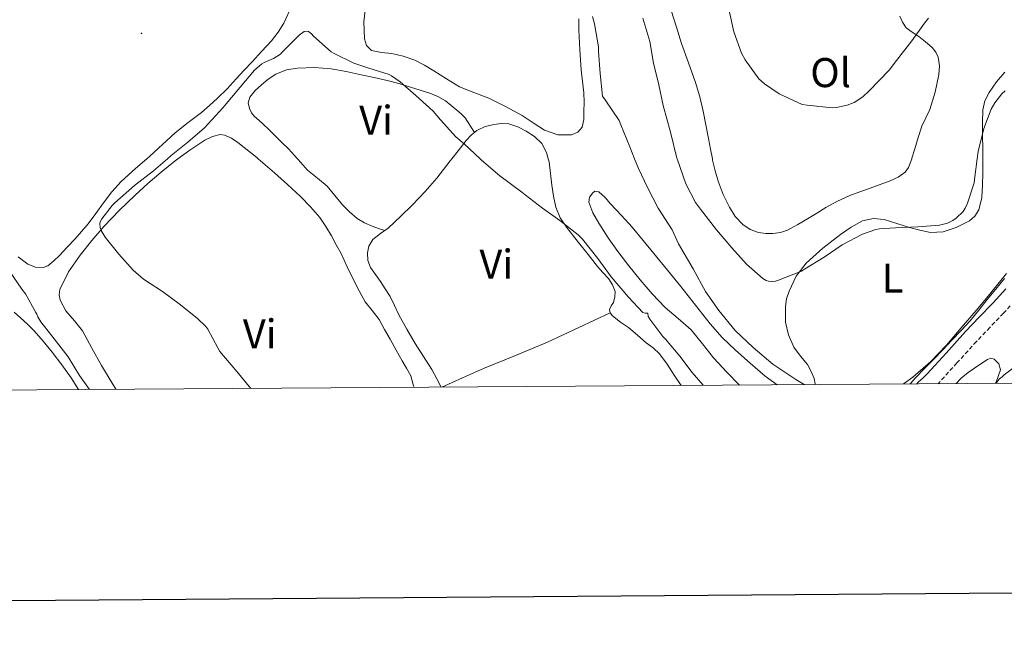
# Model space of a CAD drawing. Units: metres. Extents: x 545310 to 549786, y 4707367 to 4710367.
# Drawn here: x 547165 to 547403, y 4707715 to 4707863 of the extents above; entities that cross this region are included whole.
import ezdxf
from ezdxf.enums import TextEntityAlignment as Align

# ---------------------------------------------------------------- set-up
doc = ezdxf.new("R2010")
doc.units = ezdxf.units.M
doc.header["$MEASUREMENT"] = 0
doc.linetypes.add('TRAZOSX2', pattern=[1.5, 1, -0.5])
for name, color, linetype, lineweight in [('Carátula', 7, 'Continuous', 5), ('Level 21', 19, 'Continuous', 0), ('Level 36', 19, 'Continuous', 40), ('Level 37', 92, 'Continuous', 0), ('Level 5', 36, 'Continuous', 0), ('Level 61', 19, 'Continuous', 0), ('Level 63', 7, 'Continuous', 0), ('Level 7', 1, 'Continuous', 0)]:
    doc.layers.add(name, color=color, linetype=linetype, lineweight=lineweight)
doc.styles.add('Arial', font='ARIAL.TTF', dxfattribs={"height": 0.2})

# ---------------------------------------------------------------- blocks, each defined once
blk = doc.blocks.new('5PATER')
at = {"layer": 'Carátula', "linetype": 'Continuous', "lineweight": 5}
h = blk.add_hatch(color=250, dxfattribs=at)
edge = h.paths.add_edge_path()
edge.add_ellipse((0, 0), major_axis=(-1.33, -1.34), ratio=0.999422, start_angle=0, end_angle=360)

msp = doc.modelspace()

# ---------------------------------------------------------------- linework, layer by layer
at = {"layer": 'Level 21', "color": 19, "linetype": 'Continuous', "lineweight": 0}
msp.add_polyline3d([(547381.64, 4707774.99, 458.53), (547382, 4707775.39, 458.54), (547383.17, 4707776.48, 458.55), (547384.13, 4707777.37, 458.57), (547388.71, 4707782.42, 458.6), (547393.42, 4707787.6, 458.63), (547396.7, 4707791.04, 458.71), (547399.94, 4707794.44, 458.79), (547401.55, 4707796.18, 458.82), (547403.08, 4707797.9, 458.84)], dxfattribs=at)
at = {"layer": 'Level 21', "color": 19, "linetype": 'TRAZOSX2', "lineweight": 0}
msp.add_polyline3d([(547404.17, 4707793.8, 458.82), (547402.52, 4707792.01, 458.79), (547399.27, 4707788.6, 458.71), (547396.01, 4707785.18, 458.63), (547391.33, 4707780.03, 458.6), (547386.78, 4707775.03, 458.57)], dxfattribs=at)
at = {"layer": 'Level 36', "color": 92, "linetype": 'Continuous', "lineweight": 0}
for points in [[(547230.92, 4707865.94, 456.89), (547229.09, 4707861.91, 456.7), (547227.71, 4707859.73, 456.57), (547226.13, 4707857.69, 456.44), (547223.79, 4707855.16, 456.38), (547221.44, 4707852.63, 456.35), (547219.55, 4707850.56, 456.26), (547217.65, 4707848.49, 456.19), (547215.42, 4707846.14, 456.13), (547213.12, 4707843.85, 456.11), (547211.21, 4707842.07, 456.1), (547209.22, 4707840.38, 456.11), (547206.06, 4707837.96, 456.12), (547202.93, 4707835.5, 456.14), (547199.85, 4707832.7, 456.15)], [(547300.18, 4707862.94, 459.56), (547300.21, 4707860.36, 459.4), (547300.4, 4707855.51, 459.22), (547300.73, 4707850.66, 459.05), (547301.07, 4707847.9, 458.82), (547301.41, 4707845.14, 458.62), (547301.46, 4707842.87, 458.54), (547301.41, 4707840.6, 458.46), (547301.38, 4707838.74, 458.39), (547301.03, 4707836.89, 458.33), (547299.98, 4707835.62, 458.32), (547298.45, 4707834.98, 458.33), (547295.13, 4707834.99, 458.34), (547291.94, 4707836.15, 458.35), (547289.23, 4707837.93, 458.35), (547286.52, 4707839.66, 458.33), (547282.52, 4707841.82, 458.26), (547278.47, 4707843.88, 458.12), (547274.92, 4707845.2, 457.96), (547271.41, 4707846.6, 457.8), (547268.32, 4707848.51, 457.72), (547265.27, 4707850.47, 457.66), (547263, 4707851.82, 457.63), (547260.64, 4707853.05, 457.61), (547257.9, 4707853.95, 457.61), (547255.09, 4707854.58, 457.61), (547252.67, 4707854.82, 457.57), (547250.24, 4707855.34, 457.52), (547249.04, 4707856.53, 457.51), (547248.55, 4707858.15, 457.52), (547248.39, 4707862.28, 457.57), (547248.88, 4707866.36, 457.71)], [(547375.25, 4707823.96, 468.54), (547372.85, 4707823.03, 468.41), (547370.44, 4707822.13, 468.28), (547367.96, 4707821.26, 468.17), (547365.48, 4707820.36, 468.08), (547362.55, 4707819.06, 468.01), (547359.73, 4707817.51, 468), (547357.52, 4707816.16, 468.01), (547355.32, 4707814.79, 468.03), (547352.95, 4707813.37, 468.07), (547350.5, 4707812.01, 468.11), (547348.78, 4707811.46, 468.11), (547346.98, 4707811.26, 468.11), (547345.25, 4707811.23, 468.1), (547343.51, 4707811.5, 468.09), (547341.5, 4707812.21, 468.09), (547339.7, 4707813.42, 468.09), (547337.88, 4707815.36, 468.1), (547336.5, 4707817.56, 468.12), (547334.99, 4707820.65, 468.24), (547333.78, 4707823.85, 468.43), (547333.05, 4707826.36, 468.59), (547332.45, 4707828.9, 468.76), (547332.39, 4707829.24, 468.79), (547331.96, 4707831.53, 468.94), (547331.46, 4707834.15, 469.05), (547330.82, 4707837.44, 469.05), (547330.15, 4707840.73, 469.04), (547329.34, 4707844.19, 469.04), (547328.34, 4707847.61, 469.05), (547326.66, 4707852.34, 469.05), (547324.95, 4707857.05, 469), (547323.71, 4707861, 468.81), (547322.45, 4707864.95, 468.56)], [(547377.53, 4707863.61, 470.59), (547378.23, 4707862.16, 470.35), (547379.05, 4707860.81, 470.12), (547380.57, 4707859.74, 469.88), (547382.14, 4707858.74, 469.69), (547383.78, 4707857.46, 469.55), (547385.38, 4707856.05, 469.45), (547386.26, 4707854.97, 469.39), (547386.82, 4707853.7, 469.36), (547387.15, 4707851.64, 469.41), (547386.98, 4707849.57, 469.5), (547386.11, 4707845.31, 469.55), (547384.79, 4707841.13, 469.52), (547383.79, 4707839.11, 469.39), (547382.86, 4707837.09, 469.24), (547382.01, 4707834.37, 469.23), (547381.19, 4707831.64, 469.21), (547380.49, 4707829.37, 468.95), (547380.44, 4707829.23, 468.94), (547379.64, 4707827.14, 468.7), (547378.87, 4707826.04, 468.65), (547377.18, 4707824.82, 468.61), (547375.25, 4707823.96, 468.54)], [(547253.48, 4707811.97, 454.65), (547251.94, 4707812.47, 454.66), (547250.39, 4707812.97, 454.67), (547248.53, 4707813.78, 454.6), (547246.8, 4707814.87, 454.51), (547244.92, 4707816.43, 454.46), (547243.2, 4707818.15, 454.43), (547241.39, 4707820.43, 454.4), (547239.56, 4707822.66, 454.41), (547237.18, 4707824.56, 454.49), (547234.82, 4707826.46, 454.62), (547232.56, 4707829.06, 454.78), (547232.4, 4707829.24, 454.79), (547230.26, 4707831.62, 454.96), (547228.63, 4707833.2, 455.09), (547227, 4707834.78, 455.23), (547225.53, 4707836.22, 455.35), (547224.07, 4707837.66, 455.44), (547223.04, 4707838.55, 455.46), (547222, 4707839.45, 455.48), (547221.3, 4707840.33, 455.5), (547220.79, 4707841.34, 455.52), (547220.52, 4707842.75, 455.55), (547220.93, 4707844.12, 455.58), (547222.21, 4707845.68, 455.6), (547223.68, 4707847.06, 455.61), (547225.34, 4707848.46, 455.61), (547227.16, 4707849.66, 455.61), (547229.74, 4707850.66, 455.61), (547232.42, 4707851.1, 455.61), (547236.46, 4707851.26, 455.65), (547240.47, 4707850.92, 455.69), (547244.11, 4707850.24, 455.69), (547247.75, 4707849.5, 455.69), (547250.9, 4707848.82, 455.69), (547254.04, 4707848.1, 455.69), (547256.82, 4707847.35, 455.72), (547259.59, 4707846.54, 455.74), (547261.93, 4707845.8, 455.74), (547264.26, 4707845.02, 455.74), (547266.23, 4707844.25, 455.74), (547268.07, 4707843.21, 455.74), (547269.46, 4707842.1, 455.75), (547270.79, 4707840.94, 455.77), (547271.87, 4707840.09, 455.8), (547272.79, 4707839.11, 455.76), (547273.9, 4707837.33, 455.53), (547275.02, 4707835.55, 455.31)], [(547400.88, 4707847.78, 465.36), (547402.86, 4707850.12, 465.37)], [(547357.08, 4707774.82, 460.42), (547357.12, 4707774.96, 460.46), (547356.93, 4707776.31, 460.84), (547356.22, 4707777.98, 461.05), (547355.28, 4707779.62, 461.28), (547353.61, 4707781.69, 461.68), (547351.99, 4707783.81, 462.08), (547350.7, 4707786.78, 462.53), (547350.04, 4707789.83, 462.97), (547349.97, 4707793.6, 463.88), (547350.28, 4707795.49, 464.35), (547350.85, 4707797.37, 464.6), (547352.55, 4707800.96, 464.71), (547354.97, 4707804.12, 464.73), (547358.99, 4707807.73, 464.74), (547363.25, 4707810.97, 464.76), (547365.82, 4707812.76, 464.81), (547368.58, 4707814.28, 464.88), (547371.18, 4707814.88, 464.96), (547373.8, 4707814.6, 465.02), (547376.84, 4707813.65, 464.91), (547379.89, 4707812.68, 464.75), (547382.4, 4707812.02, 464.69), (547384.92, 4707811.49, 464.64), (547388.03, 4707811.63, 464.55), (547391.14, 4707812.68, 464.46), (547394.36, 4707814.3, 464.33), (547395.66, 4707815.42, 464.26), (547396.6, 4707816.9, 464.2), (547397.34, 4707819.87, 464.17), (547397.5, 4707822.85, 464.25), (547397.57, 4707825.8, 464.46), (547397.59, 4707828.74, 464.68), (547397.58, 4707829.23, 464.7), (547397.54, 4707831.73, 464.8), (547397.48, 4707834.73, 464.92), (547397.46, 4707837.89, 465.17), (547397.53, 4707841.05, 465.34), (547398.02, 4707843.22, 465.35), (547399.1, 4707845.25, 465.36), (547400.88, 4707847.78, 465.36)], [(547267.03, 4707774.21, 453.6), (547265.99, 4707776.19, 453.6), (547264.77, 4707778.42, 453.61), (547262.79, 4707781.57, 453.61), (547260.76, 4707784.7, 453.63), (547258.76, 4707788.15, 453.72), (547256.84, 4707791.66, 453.84), (547255.8, 4707793.88, 453.89), (547254.72, 4707796.07, 453.95), (547253.56, 4707797.9, 454), (547252.36, 4707799.7, 454.04), (547251.19, 4707801.34, 454.06), (547250.02, 4707803.02, 454.06), (547249.35, 4707804.73, 454.09), (547249.24, 4707806.54, 454.16), (547249.58, 4707808.22, 454.3), (547250.53, 4707809.77, 454.46), (547252.42, 4707811.22, 454.6), (547254.28, 4707812.52, 454.68), (547257.24, 4707815.3, 454.75), (547260.13, 4707818.17, 454.81), (547263.14, 4707821.32, 454.91), (547265.99, 4707824.6, 455), (547267.6, 4707826.66, 455.02), (547269.2, 4707828.73, 455.04), (547269.61, 4707829.24, 455.05), (547271.14, 4707831.17, 455.11), (547273.08, 4707833.61, 455.21), (547274.25, 4707834.92, 455.28), (547275.64, 4707836.07, 455.34), (547277.63, 4707837.03, 455.4), (547279.75, 4707837.53, 455.47), (547281.56, 4707837.76, 455.52), (547283.36, 4707837.64, 455.58), (547285.49, 4707836.95, 455.75)], [(547188.63, 4707773.68, 457.51), (547187.45, 4707775.58, 457.41), (547185.12, 4707779.38, 457.18), (547182.81, 4707783.58, 457.09), (547180.55, 4707787.8, 457), (547178.62, 4707790.21, 456.94), (547176.56, 4707792.62, 456.86), (547175.23, 4707795.16, 456.64), (547174.94, 4707796.49, 456.49), (547175.09, 4707797.74, 456.38), (547177.2, 4707801.99, 456.23), (547180.05, 4707806.03, 456.09), (547182.84, 4707809.58, 455.59), (547185.76, 4707812.97, 455.21), (547189.45, 4707816.79, 455.21), (547193.25, 4707820.49, 455.21), (547196.35, 4707823.3, 455.2), (547199.52, 4707826.04, 455.2), (547202.9, 4707828.74, 455.2), (547203.59, 4707829.24, 455.2), (547206.48, 4707831.32, 455.21), (547210.09, 4707833.69, 455.32), (547211.92, 4707834.58, 455.4), (547213.76, 4707835.06, 455.45), (547214.83, 4707834.97, 455.46), (547216.45, 4707834.22, 455.47), (547218.02, 4707833.13, 455.47), (547222.6, 4707829.54, 455.43), (547222.95, 4707829.24, 455.42), (547226.87, 4707825.83, 455.32), (547230, 4707823.01, 455.08), (547233.08, 4707820.14, 454.84), (547235.51, 4707817.7, 454.8), (547237.75, 4707815.06, 454.76), (547239.24, 4707812.91, 454.71), (547240.56, 4707810.66, 454.62), (547241.75, 4707808.54, 454.45), (547242.88, 4707806.38, 454.27), (547244.4, 4707803.21, 454.07), (547245.89, 4707800.04, 453.88), (547247.24, 4707797.39, 453.74), (547248.69, 4707794.79, 453.64), (547250.41, 4707792.64, 453.63), (547252.1, 4707790.47, 453.68), (547253.4, 4707788.1, 453.75), (547254.69, 4707785.74, 453.82), (547256.16, 4707783.14, 453.83), (547257.64, 4707780.54, 453.82), (547258.67, 4707778.74, 453.8), (547259.7, 4707776.95, 453.77), (547260.37, 4707774.54, 453.71), (547260.48, 4707774.17, 453.7)], [(547285.49, 4707836.95, 455.75), (547287.52, 4707835.9, 455.93), (547289.55, 4707834.6, 455.97), (547291.25, 4707832.9, 455.93), (547292.42, 4707830.78, 455.85), (547292.82, 4707829.24, 455.76), (547293.01, 4707828.5, 455.72), (547293.37, 4707825.71, 455.46), (547293.72, 4707822.92, 455.23), (547294.12, 4707820.25, 455.13), (547294.66, 4707817.59, 455.1), (547295.7, 4707815.04, 455.1), (547297.25, 4707812.74, 455.1), (547298.7, 4707810.92, 455.09), (547300.15, 4707809.1, 455.08), (547302.42, 4707806.18, 455.06), (547304.69, 4707803.27, 455.02), (547306.02, 4707801.83, 454.91), (547307.38, 4707800.38, 454.78), (547308.35, 4707798.88, 454.79), (547308.92, 4707797.26, 454.78), (547308.87, 4707795.93, 454.69), (547308.52, 4707794.63, 454.6), (547308, 4707793.76, 454.54), (547307.59, 4707792.9, 454.49), (547307.75, 4707792.11, 454.48), (547308.28, 4707791.35, 454.51), (547310.24, 4707789.85, 454.67), (547312.16, 4707788.54, 454.81), (547314.3, 4707786.73, 454.9), (547316.44, 4707784.92, 454.97), (547318.12, 4707783.66, 455.02), (547319.65, 4707782.25, 455.05), (547321.46, 4707779.7, 455.08), (547323.17, 4707777.11, 455.05), (547324.89, 4707774.6, 454.97)], [(547199.85, 4707832.7, 456.15), (547196.79, 4707829.88, 456.14), (547196.05, 4707829.24, 456.12), (547193.32, 4707826.87, 456.05), (547189.89, 4707823.8, 455.96), (547187.66, 4707821.29, 455.97), (547185.62, 4707818.6, 455.98), (547183.79, 4707816.06, 455.99), (547181.92, 4707813.55, 456), (547180.37, 4707811.72, 456.17), (547178.77, 4707809.93, 456.44), (547176.91, 4707807.91, 456.71), (547175.01, 4707805.91, 456.86), (547173.66, 4707804.63, 456.86), (547172.2, 4707803.48, 456.86), (547171.1, 4707803.04, 456.86), (547169.22, 4707803.12, 456.86), (547167.44, 4707803.87, 456.86), (547165.1, 4707805.6, 456.86)], [(547338.88, 4707774.7, 459.07), (547335.83, 4707777.82, 458.94), (547332.69, 4707781.27, 458.84), (547329.99, 4707784.66, 458.79), (547327.24, 4707788.01, 458.73), (547324.14, 4707790.72, 458.67), (547321, 4707793.4, 458.6), (547317.91, 4707796.66, 458.55), (547314.95, 4707800.04, 458.51), (547312.21, 4707803.43, 458.49), (547309.57, 4707806.9, 458.48), (547307.25, 4707810.22, 458.47), (547305.03, 4707813.7, 458.48), (547303.6, 4707816.25, 458.51), (547302.6, 4707818.82, 458.6), (547302.78, 4707819.96, 458.67), (547303.59, 4707821.06, 458.73), (547304.09, 4707821.4, 458.76), (547305.05, 4707821.24, 458.79), (547306.52, 4707819.9, 458.85), (547307.83, 4707818.38, 458.89), (547310.49, 4707815.6, 458.98), (547313.04, 4707812.74, 459.04), (547315.68, 4707809.56, 459.07), (547318.29, 4707806.38, 459.1), (547321.53, 4707802.4, 459.17), (547324.76, 4707798.42, 459.23), (547328.28, 4707793.94, 459.24), (547331.81, 4707789.45, 459.24), (547334.77, 4707786.2, 459.23), (547337.92, 4707783.14, 459.24), (547341.46, 4707779.95, 459.33), (547345.11, 4707776.87, 459.44), (547348.03, 4707774.76, 459.51)], [(547402.79, 4707800.36, 461.95), (547400.69, 4707797.84, 461.77), (547398.57, 4707795.35, 461.56), (547396.59, 4707792.73, 461.44), (547394.52, 4707790.18, 461.34), (547392.32, 4707787.86, 461.28), (547390.12, 4707785.54, 461.24), (547387.9, 4707783.2, 461.25), (547385.67, 4707780.87, 461.26), (547383.5, 4707778.66, 461.25), (547381.32, 4707776.47, 461.23), (547380.11, 4707775.07, 461.23), (547380.02, 4707774.98, 461.22)], [(547164.14, 4707792.25, 462.31), (547165.64, 4707790.94, 462.32), (547167.3, 4707789.39, 462.32), (547168.9, 4707787.77, 462.32), (547171.12, 4707785.26, 462.32), (547173.24, 4707782.65, 462.32), (547175.62, 4707779.6, 462.26), (547177.86, 4707776.46, 462.17), (547179.63, 4707773.62, 462.11)], [(547307.75, 4707792.1, 454.48), (547300.21, 4707788.58, 454.2), (547292.66, 4707785.05, 453.92), (547284.96, 4707781.82, 453.54), (547277.22, 4707778.66, 453.39), (547272.14, 4707776.42, 453.49), (547267.15, 4707774.21, 453.59)], [(547391.13, 4707775.06, 457.17), (547392.38, 4707776.38, 457.23), (547394.04, 4707777.72, 457.28), (547395.54, 4707778.8, 457.3), (547397.09, 4707779.8, 457.31), (547398.67, 4707780.87, 457.31), (547399.5, 4707781.15, 457.3), (547400.29, 4707780.95, 457.29), (547401.44, 4707779.78, 457.22), (547401.8, 4707778.4, 457.13), (547400.78, 4707775.38, 457.08), (547400.64, 4707775.12, 457.08)]]:
    msp.add_polyline3d(points, dxfattribs=at)
at = {"layer": 'Level 5', "color": 36, "linetype": 'Continuous', "lineweight": 0}
for points in [[(547303.49, 4707863.54, 460.01), (547304.01, 4707861.75, 460.01), (547304.9, 4707856.2, 460.01), (547304.9, 4707855.06, 460.01), (547305.32, 4707849.78, 460.01), (547305.91, 4707844.3, 460.01), (547306.55, 4707843.42, 460.01)], [(547336.36, 4707865.29, 470.01), (547337.59, 4707859.83, 470.01), (547339.4, 4707854.73, 470.01), (547340.26, 4707853.11, 470.01), (547343.61, 4707848.52, 470.01), (547344.95, 4707847.3, 470.01), (547348.49, 4707844.87, 470.01), (547354.04, 4707842.34, 470.01), (547355.25, 4707842.2, 470.01), (547361.25, 4707841.49, 470.01), (547362.31, 4707841.57, 470.01), (547364.87, 4707842.18, 470.01), (547366.52, 4707842.84, 470.01), (547368.66, 4707844.2, 470.01), (547370.18, 4707845.59, 470.01), (547375, 4707850.57, 470.01), (547376.74, 4707852.9, 470.01), (547380.46, 4707857.65, 470.01), (547383.53, 4707861.94, 470.01), (547384.5, 4707863.14, 470.01)], [(547315.65, 4707863.11, 465.01), (547317.27, 4707857.54, 465.01), (547318.23, 4707852.25, 465.01), (547319.48, 4707847.1, 465.01), (547320.52, 4707842.06, 465.01), (547322.25, 4707835.64, 465.01), (547323.81, 4707829.43, 465.01), (547323.88, 4707829.24, 465.01), (547325.99, 4707823.22, 465.01), (547328.29, 4707818.7, 465.01), (547329.51, 4707817.06, 465.01), (547333.38, 4707812.14, 465.01), (547337.11, 4707807.77, 465.01), (547340.6, 4707803.88, 465.01), (547344.58, 4707800.38, 465.01), (547345.36, 4707799.93, 465.01), (547345.89, 4707799.77, 465.01), (547346.85, 4707799.69, 465.01), (547347.57, 4707799.78, 465.01), (547348.34, 4707800.01, 465.01), (547353.83, 4707802.12, 465.01), (547354.61, 4707802.63, 465.01), (547359.29, 4707805.53, 465.01), (547363.69, 4707808.5, 465.01), (547368.55, 4707811.05, 465.01), (547371.77, 4707812.17, 465.01), (547372.69, 4707812.34, 465.01), (547376.49, 4707812.57, 465.01), (547381.86, 4707812.87, 465.01), (547387.16, 4707813.27, 465.01), (547389.03, 4707813.72, 465.01), (547390.31, 4707814.36, 465.01), (547391.11, 4707814.9, 465.01), (547392.82, 4707816.55, 465.01), (547393.33, 4707817.32, 465.01), (547393.88, 4707818.57, 465.01), (547395.48, 4707823.41, 465.01), (547395.66, 4707824.89, 465.01), (547396.23, 4707829.23, 465.01), (547396.47, 4707831.03, 465.01), (547397.8, 4707836.52, 465.01), (547399.58, 4707841.19, 465.01), (547400.47, 4707842.69, 465.01), (547402.18, 4707844.9, 465.01), (547402.94, 4707845.64, 465.01)], [(547221.15, 4707773.9, 455.01), (547217.8, 4707777.96, 455.01), (547213.64, 4707782.81, 455.01), (547213.16, 4707783.7, 455.01), (547210.79, 4707788.15, 455.01), (547210.28, 4707788.84, 455.01), (547208.32, 4707790.78, 455.01), (547207.81, 4707791.11, 455.01), (547203.89, 4707794.31, 455.01), (547199.86, 4707797.27, 455.01), (547195.28, 4707800.22, 455.01), (547192.8, 4707802.39, 455.01), (547189.3, 4707806.26, 455.01), (547186.07, 4707810.35, 455.01), (547185.09, 4707811.95, 455.01), (547184.84, 4707812.6, 455.01), (547184.74, 4707813.74, 455.01), (547184.9, 4707814.23, 455.01), (547185.2, 4707814.75, 455.01), (547187.73, 4707817.96, 455.01), (547188.37, 4707818.59, 455.01), (547193.14, 4707822.78, 455.01), (547197.68, 4707826.3, 455.01), (547201.08, 4707829.24, 455.01), (547201.97, 4707830.01, 455.01), (547205.97, 4707833.24, 455.01), (547210.02, 4707836.73, 455.01), (547210.87, 4707837.69, 455.01), (547214.39, 4707841.53, 455.01), (547218.58, 4707846.47, 455.01), (547222.02, 4707850.58, 455.01), (547223.81, 4707852.1, 455.01), (547224.37, 4707852.44, 455.01), (547226.61, 4707853.43, 455.01), (547228.26, 4707854.46, 455.01), (547228.61, 4707854.84, 455.01), (547232.79, 4707859, 455.01), (547234, 4707859.9, 455.01), (547234.53, 4707859.98, 455.01), (547235.04, 4707859.88, 455.01), (547235.8, 4707859.35, 455.01), (547236.29, 4707858.82, 455.01), (547240.52, 4707855.02, 455.01), (547241.06, 4707854.66, 455.01), (547246, 4707852.26, 455.01), (547249.35, 4707851.14, 455.01), (547254.45, 4707849.56, 455.01), (547255.08, 4707849.24, 455.01), (547257.14, 4707847.8, 455.01), (547260.95, 4707844.5, 455.01), (547265.09, 4707840.7, 455.01), (547266.82, 4707838.63, 455.01), (547270.55, 4707834.57, 455.01), (547272.6, 4707832.86, 455.01), (547276.44, 4707829.24, 455.01), (547276.76, 4707828.94, 455.01), (547281.19, 4707825.1, 455.01), (547286.44, 4707821.19, 455.01), (547287.27, 4707820.57, 455.01), (547291.41, 4707817.34, 455.01), (547295.65, 4707814.33, 455.01), (547300.02, 4707810.94, 455.01), (547301.08, 4707809.88, 455.01), (547304.76, 4707805.22, 455.01), (547307.96, 4707800.76, 455.01), (547312.15, 4707795.86, 455.01), (547315.62, 4707792.22, 455.01), (547316.21, 4707792.06, 455.01), (547316.79, 4707792.06, 455.01), (547316.93, 4707791.22, 455.01), (547317.27, 4707790.57, 455.01), (547320.44, 4707786.39, 455.01), (547321.06, 4707785.8, 455.01), (547324.52, 4707781.7, 455.01), (547327.54, 4707777.7, 455.01), (547330.13, 4707774.64, 455.01)], [(547306.55, 4707843.42, 460.01), (547309.91, 4707838.46, 460.01), (547310.31, 4707837.46, 460.01), (547312.45, 4707832.09, 460.01), (547313.6, 4707829.24, 460.01), (547314.57, 4707826.86, 460.01), (547316.72, 4707822.31, 460.01), (547319.35, 4707817.32, 460.01), (547322.68, 4707812.12, 460.01), (547324.23, 4707808.78, 460.01), (547327.72, 4707802.7, 460.01), (547330.74, 4707797.26, 460.01), (547333.91, 4707792.65, 460.01), (547337.86, 4707787.86, 460.01), (547342.21, 4707783.77, 460.01), (547346.95, 4707779.72, 460.01), (547352.5, 4707776.02, 460.01), (547354.47, 4707774.81, 460.01)], [(547182.29, 4707773.63, 460.01), (547179.84, 4707777.03, 460.01), (547177.09, 4707781.48, 460.01), (547173.72, 4707785.87, 460.01), (547170.5, 4707789.91, 460.01), (547169.81, 4707791.16, 460.01), (547169.59, 4707791.79, 460.01), (547169.3, 4707792.22, 460.01), (547166.82, 4707796.68, 460.01), (547165.94, 4707797.82, 460.01), (547162.96, 4707802.15, 460.01)], [(547378.39, 4707774.97, 460.01), (547378.71, 4707775.14, 460.01), (547380.69, 4707776.61, 460.01), (547385.05, 4707780.39, 460.01), (547388.82, 4707784.33, 460.01), (547392.31, 4707788.49, 460.01), (547395.93, 4707792.65, 460.01), (547399.24, 4707796.61, 460.01), (547399.8, 4707797.35, 460.01), (547403.3, 4707801.59, 460.01)], [(547400.88, 4707775.12, 455.01), (547401.14, 4707775.72, 455.01), (547401.56, 4707776.18, 455.01), (547402.25, 4707776.69, 455.01), (547402.71, 4707777.16, 455.01), (547405.96, 4707779.67, 455.01), (547406.89, 4707779.96, 455.01), (547407.57, 4707779.89, 455.01), (547408.66, 4707779.65, 455.01), (547411.57, 4707779.99, 455.01), (547412.45, 4707780.26, 455.01), (547416.5, 4707780.74, 455.01), (547417.75, 4707780.36, 455.01), (547421.45, 4707778.34, 455.01), (547422.05, 4707777.48, 455.01), (547422.89, 4707775.91, 455.01), (547423.08, 4707775.27, 455.01)]]:
    msp.add_polyline3d(points, dxfattribs=at)
at = {"layer": 'Level 61', "color": 19, "linetype": 'Continuous', "lineweight": 0}
msp.add_polyline3d([(549607.91, 4710103.47, 0.01), (549624.38, 4707790.28, 0.01), (546201.8, 4707766.96, 0.01), (546186.46, 4710080.15, 0.01), (549607.91, 4710103.47, 0.01)], close=True, dxfattribs=at)
at = {"layer": 'Level 63', "linetype": 'Continuous', "lineweight": 30}
msp.add_polyline3d([(546117.31, 4710129.81, -0.24), (546135.8, 4707714.87, -0.24), (549690.74, 4707742.1, -0.24), (549672.27, 4710154.03, -0.24), (546117.31, 4710129.81, -0.24)], dxfattribs=at)

# ---------------------------------------------------------------- block references
at = {"layer": 'Level 7', "color": 19, "linetype": 'Continuous', "lineweight": 0, "xscale": 0.09999983015004542, "yscale": 0.09999983015004542}
msp.add_blockref('5PATER', (547194.8, 4707859.49, 456.07), dxfattribs=at)

# ---------------------------------------------------------------- texts
at = {"layer": 'Level 37', "color": 92, "linetype": 'Continuous', "lineweight": 0, "style": 'Arial'}
for s, p in [('Ol', (547360.88, 4707850.01, 470.78)), ('Vi', (547251.33, 4707838.52, 455.09)), ('Vi', (547280.3, 4707803.85, 454.42)), ('L', (547375.81, 4707800.5, 463.17)), ('Vi', (547223.29, 4707787.03, 454.71))]:
    msp.add_text(s, height=7, dxfattribs=at).set_placement(p, align=Align.MIDDLE_CENTER)

doc.saveas('drawing.dxf')
